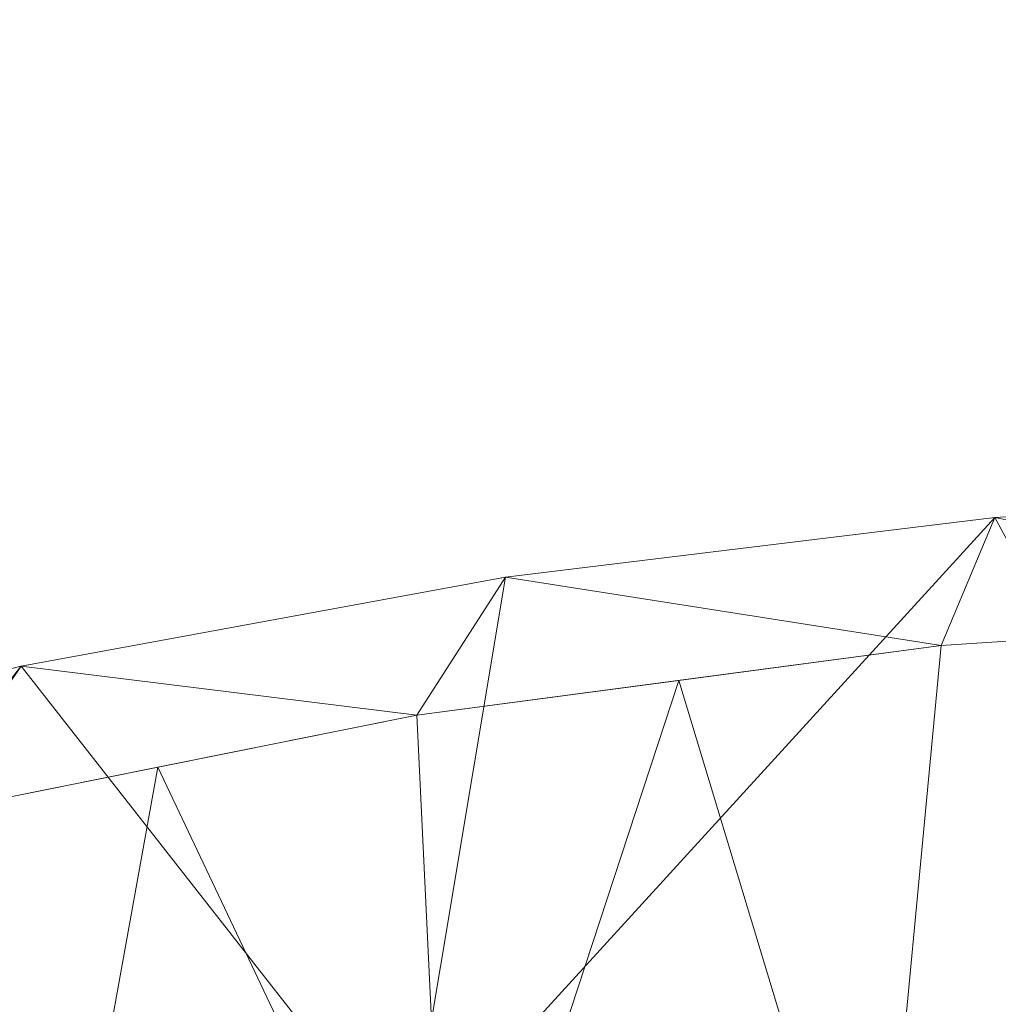
# Model space of a CAD drawing. Units: inches. Extents: x 0 to 204, y 0 to 264.
# Drawn here: x 91 to 94, y 166 to 169 of the extents above; entities that cross this region are included whole.
import ezdxf

# ---------------------------------------------------------------- set-up
doc = ezdxf.new("R2010")
doc.units = ezdxf.units.IN
doc.header["$MEASUREMENT"] = 0
doc.layers.get('0').update_dxf_attribs({"color": 10})

# ---------------------------------------------------------------- blocks, each defined once
blk = doc.blocks.new('672-3D')
at = {"lineweight": 18}
mesh = blk.add_polyface(dxfattribs=at)
corners = [(7.4995, 10.4284, 12.4968), (7.4995, 10.8434, 12.3722), (7.254, 10.9122, 12.3447), (7.0084, 10.981, 12.3174), (5.4819, 11.3591, 12.1677), (3.9323, 11.644, 12.0544), (2.366, 11.8346, 11.9785), (0.7898, 11.93, 11.9404), (-0.7899, 11.93, 11.9404), (-2.3661, 11.8346, 11.9785), (-3.9324, 11.644, 12.0544), (-5.482, 11.3591, 12.1677), (-7.0084, 10.981, 12.3174), (-7.254, 10.9122, 12.3447), (-7.4995, 10.8434, 12.3722), (-7.4995, 10.4284, 12.4968), (-5.8724, 10.8695, 12.323), (-4.2158, 11.2022, 12.1914), (-2.5381, 11.4249, 12.103), (-0.8475, 11.5366, 12.0587), (0.8473, 11.5366, 12.0587), (2.5379, 11.4249, 12.103), (4.2157, 11.2022, 12.1914), (5.8723, 10.8695, 12.323), (-6.6047, 10.671, 12.4012), (6.6047, 10.671, 12.4012), (-7.4995, 10.7155, 12.4106), (7.4995, 10.7155, 12.4106)]
mesh.append_faces([[corners[k] for k in face] for face in [(18, 10, 17), (20, 8, 19), (16, 13, 24), (12, 16, 11), (17, 11, 16), (13, 16, 12), (21, 6, 20), (8, 20, 7), (6, 21, 5), (14, 24, 13)]], dxfattribs={"vtx0": -1, "vtx1": -1})
mesh.append_faces([[corners[k] for k in face] for face in [(19, 8, 9), (24, 14, 26), (20, 6, 7), (5, 21, 22), (2, 23, 25)]], dxfattribs={"vtx0": -1, "vtx2": -1})
mesh.append_faces([[corners[k] for k in face] for face in [(10, 11, 17), (9, 10, 18), (18, 19, 9), (27, 1, 25), (4, 5, 22), (22, 23, 4), (3, 4, 23), (2, 3, 23), (1, 2, 25)]], dxfattribs={"vtx1": -1, "vtx2": -1})
mesh.append_faces([[corners[k] for k in face] for face in [(25, 0, 27), (26, 15, 24)]], dxfattribs={"vtx2": -1})
mesh = blk.add_polyface(dxfattribs=at)
corners = [(7.0084, 9.1491, 6.2132), (4.2436, 9.7789, 6.0242), (1.421, 10.096, 5.929), (-1.421, 10.096, 5.929), (-4.2436, 9.7789, 6.0242), (-7.0084, 9.1491, 6.2132), (-7.0084, 10.981, 12.3174), (-5.482, 11.3591, 12.1677), (-3.9324, 11.644, 12.0544), (-2.3661, 11.8346, 11.9785), (-0.7899, 11.93, 11.9404), (0.7898, 11.93, 11.9404), (2.366, 11.8346, 11.9785), (3.9323, 11.644, 12.0544), (5.4819, 11.3591, 12.1677), (7.0084, 10.981, 12.3174)]
mesh.append_faces([[corners[k] for k in face] for face in [(14, 1, 13), (8, 4, 7)]], dxfattribs={"vtx0": -1, "vtx1": -1})
mesh.append_faces([[corners[k] for k in face] for face in [(14, 0, 1), (11, 2, 3), (3, 10, 11), (9, 3, 4), (7, 4, 5)]], dxfattribs={"vtx0": -1, "vtx2": -1})
mesh.append_faces([[corners[k] for k in face] for face in [(6, 7, 5)]], dxfattribs={"vtx1": -1})
mesh.append_faces([[corners[k] for k in face] for face in [(1, 2, 12), (11, 12, 2), (12, 13, 1), (9, 10, 3), (8, 9, 4)]], dxfattribs={"vtx1": -1, "vtx2": -1})
mesh.append_faces([[corners[k] for k in face] for face in [(14, 15, 0)]], dxfattribs={"vtx2": -1})
mesh = blk.add_polyface(dxfattribs=at)
corners = [(-6.7943, 8.4609, 6.4197), (-4.1139, 9.0715, 6.2365), (-1.3776, 9.3789, 6.1442), (1.3776, 9.3789, 6.1442), (4.1139, 9.0715, 6.2365), (6.7943, 8.4609, 6.4197), (8.3164, 10.0056, 12.1819), (8.1548, 10.1251, 12.3325), (7.9575, 10.2396, 12.4375), (7.7353, 10.3426, 12.4931), (7.4995, 10.4284, 12.4968), (5.8723, 10.8695, 12.323), (4.2157, 11.2022, 12.1914), (2.5379, 11.4249, 12.103), (0.8473, 11.5366, 12.0587), (-0.8475, 11.5366, 12.0587), (-2.5381, 11.4249, 12.103), (-4.2158, 11.2022, 12.1914), (-5.8724, 10.8695, 12.323), (-7.4995, 10.4284, 12.4968), (-7.7353, 10.3426, 12.4931), (-7.9575, 10.2396, 12.4375), (-8.1548, 10.1251, 12.3325), (-8.3164, 10.0056, 12.1819), (7.7262, 9.4066, 9.9477), (-7.7262, 9.4066, 9.9477), (8.0213, 9.7061, 11.0648), (-8.0213, 9.7061, 11.0648), (8.1688, 9.8558, 11.6234), (-8.1688, 9.8558, 11.6234), (0, 9.3789, 6.1442), (-5.4541, 8.7662, 6.3281), (-2.7457, 9.2252, 6.1903), (-6.686, 10.6489, 12.4099), (-1.6928, 11.4808, 12.0808), (2.7457, 9.2252, 6.1903), (5.4541, 8.7662, 6.3281), (1.6926, 11.4808, 12.0808), (6.6859, 10.649, 12.4099), (-0.0001, 11.5366, 12.0587), (-5.0441, 11.0358, 12.2572), (-3.3769, 11.3136, 12.1472), (3.3768, 11.3136, 12.1472), (5.044, 11.0359, 12.2572)]
mesh.append_faces([[corners[k] for k in face] for face in [(7, 28, 6)]], dxfattribs={"vtx0": -1})
mesh.append_faces([[corners[k] for k in face] for face in [(22, 29, 21), (24, 38, 5), (5, 11, 36), (21, 27, 20), (19, 25, 33), (30, 15, 2), (1, 40, 31), (25, 20, 27), (10, 24, 9), (35, 37, 3), (4, 42, 35), (8, 28, 7), (37, 35, 13), (42, 4, 12), (40, 1, 17)]], dxfattribs={"vtx0": -1, "vtx1": -1})
mesh.append_faces([[corners[k] for k in face] for face in [(0, 18, 33), (32, 16, 41), (14, 30, 3), (2, 15, 34), (32, 34, 16), (33, 25, 0), (30, 39, 15), (36, 11, 43), (34, 32, 2), (9, 24, 26), (26, 8, 9), (30, 14, 39)]], dxfattribs={"vtx0": -1, "vtx2": -1})
mesh.append_faces([[corners[k] for k in face] for face in [(4, 36, 43), (41, 17, 1), (19, 20, 25), (29, 27, 21), (0, 31, 18), (37, 14, 3), (43, 12, 4), (42, 13, 35), (26, 28, 8), (38, 11, 5), (40, 18, 31), (1, 32, 41), (10, 38, 24)]], dxfattribs={"vtx1": -1, "vtx2": -1})
mesh.append_faces([[corners[k] for k in face] for face in [(22, 23, 29)]], dxfattribs={"vtx2": -1})

msp = doc.modelspace()

# ---------------------------------------------------------------- linework, layer by layer
at = {"lineweight": 18, "invisible_edges": 15}
for points in [[(94.28383, 168.87295, 33.13906), (94.86941, 168.91829, 33.10173), (94.49415, 168.89913, 33.04109)], [(94.86941, 168.91829, 33.10173), (94.28383, 168.87295, 33.13906), (94.51062, 168.79973, 33.18754)], [(94.49415, 168.89913, 33.04109), (94.43716, 168.85403, 32.99655), (93.99212, 168.82905, 33.03381)], [(94.49415, 168.89913, 33.04109), (93.99212, 168.82905, 33.03381), (94.13136, 168.87556, 33.08909)], [(94.13136, 168.87556, 33.08909), (94.28383, 168.87295, 33.13906), (94.49415, 168.89913, 33.04109)], [(93.78188, 168.8359, 33.08483), (93.76186, 168.83998, 33.1393), (94.13136, 168.87556, 33.08909)], [(93.76186, 168.83998, 33.1393), (93.92527, 168.83701, 33.16926), (94.13136, 168.87556, 33.08909)], [(93.99212, 168.82905, 33.03381), (93.78188, 168.8359, 33.08483), (94.13136, 168.87556, 33.08909)], [(94.28383, 168.87295, 33.13906), (94.13136, 168.87556, 33.08909), (93.92527, 168.83701, 33.16926)], [(94.28383, 168.87295, 33.13906), (93.92527, 168.83701, 33.16926), (94.14337, 168.7631, 33.21558)], [(94.13373, 168.7325, 33.03092), (93.99212, 168.82905, 33.03381), (94.43716, 168.85403, 32.99655)], [(93.76186, 168.83998, 33.1393), (93.13502, 168.75459, 33.23082), (93.5738, 168.79398, 33.20498)], [(93.76186, 168.83998, 33.1393), (93.41467, 168.80188, 33.12783), (93.13502, 168.75459, 33.23082)], [(93.99212, 168.82905, 33.03381), (93.38449, 168.76434, 33.07912), (93.78188, 168.8359, 33.08483)], [(93.41467, 168.80188, 33.12783), (93.78188, 168.8359, 33.08483), (93.38449, 168.76434, 33.07912)], [(93.38449, 168.76434, 33.07912), (93.99212, 168.82905, 33.03381), (93.76512, 168.69573, 33.05905)], [(93.78188, 168.8359, 33.08483), (93.41467, 168.80188, 33.12783), (93.76186, 168.83998, 33.1393)], [(93.76186, 168.83998, 33.1393), (93.5738, 168.79398, 33.20498), (93.92527, 168.83701, 33.16926)], [(93.92527, 168.83701, 33.16926), (93.5738, 168.79398, 33.20498), (93.77613, 168.72646, 33.24361)], [(92.97656, 168.75156, 33.17618), (93.41467, 168.80188, 33.12783), (93.38449, 168.76434, 33.07912)], [(92.97656, 168.75156, 33.17618), (93.13502, 168.75459, 33.23082), (93.41467, 168.80188, 33.12783)], [(93.40888, 168.68983, 33.27164), (93.5738, 168.79398, 33.20498), (93.13502, 168.75459, 33.23082)], [(93.38449, 168.76434, 33.07912), (93.03032, 168.7042, 33.10054), (92.97656, 168.75156, 33.17618)], [(93.38449, 168.76434, 33.07912), (93.39651, 168.65896, 33.08719), (93.03032, 168.7042, 33.10054)], [(94.14337, 168.7631, 33.21558), (94.01331, 168.71186, 33.17862), (94.45465, 168.7614, 33.15862)], [(94.51103, 168.72482, 33.10801), (94.45465, 168.7614, 33.15862), (94.01331, 168.71186, 33.17862)], [(94.2844, 168.71646, 33.03563), (94.50235, 168.76927, 33.00278), (94.87509, 168.75586, 33.00826)], [(92.35477, 168.66631, 33.2414), (92.97656, 168.75156, 33.17618), (92.66419, 168.67123, 33.14552)], [(92.35477, 168.66631, 33.2414), (92.60399, 168.68328, 33.2866), (92.97656, 168.75156, 33.17618)], [(93.13502, 168.75459, 33.23082), (92.97656, 168.75156, 33.17618), (92.60399, 168.68328, 33.2866)], [(93.13502, 168.75459, 33.23082), (92.60399, 168.68328, 33.2866), (93.04164, 168.6532, 33.29968)], [(93.03032, 168.7042, 33.10054), (92.66419, 168.67123, 33.14552), (92.97656, 168.75156, 33.17618)], [(94.13373, 168.7325, 33.03092), (94.2844, 168.71646, 33.03563), (93.59782, 168.66254, 33.07185)], [(94.2844, 168.71646, 33.03563), (94.87509, 168.75586, 33.00826), (94.51103, 168.72482, 33.10801)], [(93.03032, 168.7042, 33.10054), (92.65929, 168.58542, 33.14347), (92.66419, 168.67123, 33.14552)], [(93.4098, 168.65326, 33.22803), (94.01331, 168.71186, 33.17862), (93.77613, 168.72646, 33.24361)], [(93.4098, 168.65326, 33.22803), (93.443, 168.62276, 33.17558), (94.01331, 168.71186, 33.17862)], [(94.10085, 168.6886, 33.12565), (94.01331, 168.71186, 33.17862), (93.443, 168.62276, 33.17558)], [(93.7839, 168.65595, 33.11072), (93.59782, 168.66254, 33.07185), (94.2844, 168.71646, 33.03563)], [(94.10085, 168.6886, 33.12565), (93.7839, 168.65595, 33.11072), (94.2844, 168.71646, 33.03563)], [(93.84651, 168.40651, 28.58348), (94.98582, 168.70253, 30.09895), (95.22457, 168.44272, 27.91947)], [(94.51103, 168.72482, 33.10801), (94.01331, 168.71186, 33.17862), (94.10085, 168.6886, 33.12565)], [(94.51103, 168.72482, 33.10801), (94.10085, 168.6886, 33.12565), (94.2844, 168.71646, 33.03563)], [(95.24639, 168.43002, 28.49623), (94.36241, 168.46467, 29.18723), (95.30974, 168.70761, 30.11626)], [(91.73604, 168.56819, 33.31639), (92.02042, 168.59758, 33.35118), (92.35477, 168.66631, 33.2414)], [(91.73604, 168.56819, 33.31639), (92.35477, 168.66631, 33.2414), (92.04345, 168.58317, 33.21837)], [(92.35477, 168.66631, 33.2414), (92.02042, 168.59758, 33.35118), (92.60399, 168.68328, 33.2866)], [(92.30715, 168.57994, 33.35575), (92.60399, 168.68328, 33.2866), (92.02042, 168.59758, 33.35118)], [(92.35477, 168.66631, 33.2414), (92.66419, 168.67123, 33.14552), (92.04345, 168.58317, 33.21837)], [(92.29068, 168.54865, 33.17161), (92.04345, 168.58317, 33.21837), (92.66419, 168.67123, 33.14552)], [(93.4098, 168.65326, 33.22803), (93.40888, 168.68983, 33.27164), (93.05929, 168.63007, 33.27034)], [(93.7839, 168.65595, 33.11072), (94.10085, 168.6886, 33.12565), (93.443, 168.62276, 33.17558)], [(93.01609, 168.56982, 33.20368), (93.443, 168.62276, 33.17558), (93.4098, 168.65326, 33.22803)], [(93.4098, 168.65326, 33.22803), (93.05929, 168.63007, 33.27034), (93.01609, 168.56982, 33.20368)], [(93.39651, 168.65896, 33.08719), (93.59782, 168.66254, 33.07185), (93.15002, 168.60308, 33.12117)], [(93.7839, 168.65595, 33.11072), (93.15002, 168.60308, 33.12117), (93.59782, 168.66254, 33.07185)], [(93.7839, 168.65595, 33.11072), (93.443, 168.62276, 33.17558), (93.15002, 168.60308, 33.12117)], [(93.15002, 168.60308, 33.12117), (92.61581, 168.53558, 33.17164), (93.0279, 168.62219, 33.11533)], [(93.15002, 168.60308, 33.12117), (93.01609, 168.56982, 33.20368), (92.61581, 168.53558, 33.17164)], [(93.05929, 168.63007, 33.27034), (92.67439, 168.61657, 33.32771), (92.70472, 168.56757, 33.29676)], [(93.01609, 168.56982, 33.20368), (93.05929, 168.63007, 33.27034), (92.70472, 168.56757, 33.29676)], [(93.01609, 168.56982, 33.20368), (93.15002, 168.60308, 33.12117), (93.443, 168.62276, 33.17558)], [(91.46251, 168.47424, 33.28613), (92.04345, 168.58317, 33.21837), (91.75045, 168.43987, 33.25435)], [(92.04345, 168.58317, 33.21837), (91.46251, 168.47424, 33.28613), (91.73604, 168.56819, 33.31639)], [(92.02042, 168.59758, 33.35118), (91.73604, 168.56819, 33.31639), (91.62478, 168.52042, 33.41437)], [(91.76881, 168.47154, 33.4382), (92.02042, 168.59758, 33.35118), (91.62478, 168.52042, 33.41437)], [(92.30715, 168.57994, 33.35575), (92.08224, 168.47234, 33.36458), (92.70472, 168.56757, 33.29676)], [(93.84651, 168.40651, 28.58348), (92.08573, 168.03453, 27.97603), (93.24658, 168.5807, 30.12513)], [(91.73604, 168.56819, 33.31639), (91.11027, 168.44648, 33.37466), (91.26938, 168.47602, 33.43674)], [(91.46251, 168.47424, 33.28613), (91.11027, 168.44648, 33.37466), (91.73604, 168.56819, 33.31639)], [(91.26938, 168.47602, 33.43674), (91.62478, 168.52042, 33.41437), (91.73604, 168.56819, 33.31639)], [(92.29068, 168.54865, 33.17161), (92.61581, 168.53558, 33.17164), (92.0311, 168.4463, 33.24092)], [(92.39174, 168.48444, 33.269), (92.70472, 168.56757, 33.29676), (92.08224, 168.47234, 33.36458)], [(92.39174, 168.48444, 33.269), (93.01609, 168.56982, 33.20368), (92.70472, 168.56757, 33.29676)], [(92.39174, 168.48444, 33.269), (92.61581, 168.53558, 33.17164), (93.01609, 168.56982, 33.20368)], [(94.36241, 168.46467, 29.18723), (93.1987, 168.30456, 29.14144), (93.90444, 168.54335, 30.15168)], [(91.62478, 168.52042, 33.41437), (91.26938, 168.47602, 33.43674), (91.23048, 168.36313, 33.52065)], [(92.39174, 168.48444, 33.269), (92.0311, 168.4463, 33.24092), (92.61581, 168.53558, 33.17164)], [(91.11027, 168.44648, 33.37466), (90.89662, 168.41206, 33.47015), (91.26938, 168.47602, 33.43674)], [(91.26938, 168.47602, 33.43674), (90.89662, 168.41206, 33.47015), (90.94154, 168.39114, 33.51336)], [(91.26938, 168.47602, 33.43674), (90.94154, 168.39114, 33.51336), (91.23048, 168.36313, 33.52065)], [(91.77047, 168.38599, 33.34424), (92.0311, 168.4463, 33.24092), (92.39174, 168.48444, 33.269)], [(91.77047, 168.38599, 33.34424), (92.39174, 168.48444, 33.269), (92.08224, 168.47234, 33.36458)], [(91.03918, 168.39006, 33.3436), (91.11027, 168.44648, 33.37466), (91.46251, 168.47424, 33.28613)], [(91.21022, 168.33109, 33.3371), (91.03918, 168.39006, 33.3436), (91.46251, 168.47424, 33.28613)], [(91.50036, 168.38526, 33.44676), (92.08224, 168.47234, 33.36458), (91.76881, 168.47154, 33.4382)], [(92.08224, 168.47234, 33.36458), (91.50036, 168.38526, 33.44676), (91.77047, 168.38599, 33.34424)], [(92.0311, 168.4463, 33.24092), (91.77047, 168.38599, 33.34424), (91.6293, 168.39065, 33.27914)], [(91.75045, 168.43987, 33.25435), (92.0311, 168.4463, 33.24092), (91.6293, 168.39065, 33.27914)], [(94.05075, 168.17944, 27.53411), (93.1987, 168.30456, 29.14144), (94.36241, 168.46467, 29.18723)], [(94.05075, 168.17944, 27.53411), (94.36241, 168.46467, 29.18723), (95.24639, 168.43002, 28.49623)], [(93.65135, 168.16641, 26.92837), (93.84651, 168.40651, 28.58348), (95.22457, 168.44272, 27.91947)], [(93.65135, 168.16641, 26.92837), (95.22457, 168.44272, 27.91947), (95.1284, 168.27666, 26.55185)], [(95.335, 168.24153, 27.05735), (94.05075, 168.17944, 27.53411), (95.24639, 168.43002, 28.49623)], [(91.07303, 168.31073, 33.51018), (91.15497, 168.28375, 33.45638), (91.50036, 168.38526, 33.44676)], [(91.23048, 168.36313, 33.52065), (91.07303, 168.31073, 33.51018), (91.50036, 168.38526, 33.44676)], [(91.77047, 168.38599, 33.34424), (91.15497, 168.28375, 33.45638), (91.28851, 168.3097, 33.35233)], [(91.50036, 168.38526, 33.44676), (91.15497, 168.28375, 33.45638), (91.77047, 168.38599, 33.34424)], [(91.6293, 168.39065, 33.27914), (91.28851, 168.3097, 33.35233), (91.21022, 168.33109, 33.3371)], [(91.28851, 168.3097, 33.35233), (91.6293, 168.39065, 33.27914), (91.77047, 168.38599, 33.34424)], [(92.08573, 168.03453, 27.97603), (93.84651, 168.40651, 28.58348), (93.65135, 168.16641, 26.92837)], [(91.33294, 167.93488, 29.17396), (92.49915, 168.37908, 30.1871), (93.1987, 168.30456, 29.14144)], [(91.28851, 168.3097, 33.35233), (90.9458, 168.26592, 33.37388), (91.21022, 168.33109, 33.3371)], [(91.15497, 168.28375, 33.45638), (90.92558, 168.23205, 33.42638), (91.28851, 168.3097, 33.35233)], [(91.28851, 168.3097, 33.35233), (90.92558, 168.23205, 33.42638), (90.9458, 168.26592, 33.37388)], [(93.1987, 168.30456, 29.14144), (92.19212, 167.99338, 28.38202), (91.33294, 167.93488, 29.17396)], [(93.1987, 168.30456, 29.14144), (92.9051, 168.00874, 27.56147), (92.19212, 167.99338, 28.38202)], [(92.9051, 168.00874, 27.56147), (93.1987, 168.30456, 29.14144), (94.05075, 168.17944, 27.53411)], [(93.77138, 167.99368, 24.81056), (93.65135, 168.16641, 26.92837), (95.1284, 168.27666, 26.55185)], [(93.77138, 167.99368, 24.81056), (95.1284, 168.27666, 26.55185), (95.16524, 168.15968, 25.17657)], [(94.37742, 168.05001, 26.09709), (94.05075, 168.17944, 27.53411), (95.335, 168.24153, 27.05735)], [(89.9612, 167.62764, 28.61344), (91.54265, 168.2185, 30.20297), (92.08573, 168.03453, 27.97603)], [(92.08573, 168.03453, 27.97603), (93.65135, 168.16641, 26.92837), (92.26719, 167.91256, 26.704)], [(93.65135, 168.16641, 26.92837), (92.44871, 167.82498, 25.43107), (92.26719, 167.91256, 26.704)], [(93.65135, 168.16641, 26.92837), (93.77138, 167.99368, 24.81056), (92.44871, 167.82498, 25.43107)], [(94.37742, 168.05001, 26.09709), (92.65928, 167.83335, 26.56823), (94.05075, 168.17944, 27.53411)], [(94.05075, 168.17944, 27.53411), (92.65928, 167.83335, 26.56823), (92.9051, 168.00874, 27.56147)], [(93.77138, 167.99368, 24.81056), (95.16524, 168.15968, 25.17657), (94.80156, 168.01858, 22.72488)], [(91.33294, 167.93488, 29.17396), (89.84825, 167.50143, 29.00965), (91.12374, 168.05286, 30.25744)], [(93.96355, 168.05858, 30.2562), (92.55735, 167.69358, 29.23526), (93.66736, 167.82473, 28.92264)], [(92.65928, 167.83335, 26.56823), (94.37742, 168.05001, 26.09709), (92.73065, 167.6829, 24.96504)], [(93.96355, 168.05858, 30.2562), (93.66736, 167.82473, 28.92264), (95.36593, 167.95611, 28.66219)], [(94.17403, 167.94362, 21.61691), (94.80156, 168.01858, 22.72488), (95.38879, 168.0553, 21.5604)], [(94.17403, 167.94362, 21.61691), (95.38879, 168.0553, 21.5604), (95.16981, 168.00777, 20.25)], [(90.08368, 167.399, 26.94607), (92.08573, 168.03453, 27.97603), (91.2593, 167.63384, 26.18108)], [(92.19212, 167.99338, 28.38202), (92.9051, 168.00874, 27.56147), (91.25805, 167.56873, 27.04164)], [(91.25805, 167.56873, 27.04164), (92.9051, 168.00874, 27.56147), (92.65928, 167.83335, 26.56823)], [(92.26719, 167.91256, 26.704), (91.2593, 167.63384, 26.18108), (92.08573, 168.03453, 27.97603)], [(93.66, 167.8937, 23.01228), (94.80156, 168.01858, 22.72488), (94.17403, 167.94362, 21.61691)], [(94.80156, 168.01858, 22.72488), (93.66, 167.8937, 23.01228), (93.77138, 167.99368, 24.81056)], [(91.01668, 167.6724, 28.14187), (91.33294, 167.93488, 29.17396), (92.19212, 167.99338, 28.38202)], [(92.19212, 167.99338, 28.38202), (91.25805, 167.56873, 27.04164), (91.01668, 167.6724, 28.14187)], [(93.77138, 167.99368, 24.81056), (92.54332, 167.74733, 24.01061), (92.44871, 167.82498, 25.43107)], [(93.77138, 167.99368, 24.81056), (93.66, 167.8937, 23.01228), (92.54332, 167.74733, 24.01061)], [(92.84409, 167.74073, 21.58375), (94.17403, 167.94362, 21.61691), (93.61456, 167.89079, 20.25)], [(94.17403, 167.94362, 21.61691), (92.84409, 167.74073, 21.58375), (93.66, 167.8937, 23.01228)], [(93.66736, 167.82473, 28.92264), (94.1118, 167.68856, 27.61087), (95.36593, 167.95611, 28.66219)], [(95.36593, 167.95611, 28.66219), (94.1118, 167.68856, 27.61087), (95.41596, 167.77713, 27.34695)], [(94.19554, 167.65943, 28.84852), (95.41149, 167.79678, 29.03581), (95.04104, 167.96166, 30.25816)], [(89.84825, 167.50143, 29.00965), (91.33294, 167.93488, 29.17396), (91.01668, 167.6724, 28.14187)], [(92.26719, 167.91256, 26.704), (92.44871, 167.82498, 25.43107), (91.2593, 167.63384, 26.18108)], [(91.91962, 167.56769, 22.7891), (93.66, 167.8937, 23.01228), (92.84409, 167.74073, 21.58375)], [(93.66, 167.8937, 23.01228), (91.91962, 167.56769, 22.7891), (92.54332, 167.74733, 24.01061)], [(91.67168, 167.54692, 26.03136), (91.25805, 167.56873, 27.04164), (92.65928, 167.83335, 26.56823)], [(91.2593, 167.63384, 26.18108), (92.44871, 167.82498, 25.43107), (91.38126, 167.52293, 24.51685)], [(91.38126, 167.52293, 24.51685), (92.44871, 167.82498, 25.43107), (92.54332, 167.74733, 24.01061)], [(92.73065, 167.6829, 24.96504), (91.67168, 167.54692, 26.03136), (92.65928, 167.83335, 26.56823)], [(93.27812, 167.28693, 26.09086), (91.87777, 167.22956, 26.80015), (93.24703, 167.83877, 28.01182)], [(92.99107, 167.53392, 27.72612), (93.66736, 167.82473, 28.92264), (92.55735, 167.69358, 29.23526)], [(93.35683, 167.84559, 30.28311), (92.74413, 167.30589, 28.04789), (94.19554, 167.65943, 28.84852)], [(94.1118, 167.68856, 27.61087), (93.66736, 167.82473, 28.92264), (92.99107, 167.53392, 27.72612)], [(93.27812, 167.28693, 26.09086), (93.24703, 167.83877, 28.01182), (94.5911, 167.49466, 26.27505)], [(93.45686, 167.30123, 26.27658), (93.34436, 167.79152, 28.20364), (94.71104, 167.48463, 26.41592)], [(95.41149, 167.79678, 29.03581), (94.19554, 167.65943, 28.84852), (95.26207, 167.55884, 27.73747)], [(94.76321, 167.60521, 26.29367), (95.41596, 167.77713, 27.34695), (94.1118, 167.68856, 27.61087)], [(91.38126, 167.52293, 24.51685), (92.54332, 167.74733, 24.01061), (91.91962, 167.56769, 22.7891)], [(91.705, 167.49741, 21.49582), (92.84409, 167.74073, 21.58375), (92.09407, 167.54333, 20.25)], [(91.91962, 167.56769, 22.7891), (92.84409, 167.74073, 21.58375), (91.705, 167.49741, 21.49582)], [(92.55735, 167.69358, 29.23526), (91.241, 167.57839, 30.35975), (91.50244, 167.40007, 28.87803)], [(92.99107, 167.53392, 27.72612), (92.55735, 167.69358, 29.23526), (91.50244, 167.40007, 28.87803)], [(94.1118, 167.68856, 27.61087), (92.99107, 167.53392, 27.72612), (93.28517, 167.45395, 26.71684)], [(94.76321, 167.60521, 26.29367), (94.1118, 167.68856, 27.61087), (93.28517, 167.45395, 26.71684)], [(91.25805, 167.56873, 27.04164), (89.94816, 167.27622, 27.69153), (91.01668, 167.6724, 28.14187)], [(92.74413, 167.30589, 28.04789), (94.11557, 167.36499, 27.16571), (94.19554, 167.65943, 28.84852)], [(94.11557, 167.36499, 27.16571), (95.26207, 167.55884, 27.73747), (94.19554, 167.65943, 28.84852)], [(91.2593, 167.63384, 26.18108), (91.38126, 167.52293, 24.51685), (90.20615, 167.28897, 25.27147)], [(93.45686, 167.30123, 26.27658), (92.09204, 167.23109, 26.97377), (92.51646, 167.61848, 28.25545)], [(94.76321, 167.60521, 26.29367), (93.28517, 167.45395, 26.71684), (94.11898, 167.36821, 24.99676)], [(91.241, 167.57839, 30.35975), (89.99535, 167.03179, 29.09726), (91.50244, 167.40007, 28.87803)], [(91.25805, 167.56873, 27.04164), (91.67168, 167.54692, 26.03136), (90.04943, 167.12318, 26.34594)], [(91.38126, 167.52293, 24.51685), (91.91962, 167.56769, 22.7891), (90.32863, 167.17893, 23.59687)], [(90.46547, 167.1884, 21.72713), (91.91962, 167.56769, 22.7891), (91.705, 167.49741, 21.49582)], [(91.40199, 167.04447, 28.1562), (92.74413, 167.30589, 28.04789), (92.14212, 167.59163, 30.33769)], [(92.90924, 166.91966, 26.17727), (94.43014, 167.19408, 26.50118), (93.67323, 167.57673, 28.26796)], [(91.50244, 167.40007, 28.87803), (92.08137, 167.26884, 27.15462), (92.99107, 167.53392, 27.72612)], [(92.99107, 167.53392, 27.72612), (92.08137, 167.26884, 27.15462), (93.28517, 167.45395, 26.71684)], [(94.11557, 167.36499, 27.16571), (95.15423, 167.25785, 25.63), (95.26207, 167.55884, 27.73747)], [(91.87777, 167.22956, 26.80015), (91.065, 166.86863, 26.17002), (91.5436, 167.48256, 28.11849)], [(94.5911, 167.49466, 26.27505), (94.14546, 167.0275, 24.60423), (93.27812, 167.28693, 26.09086)], [(94.71104, 167.48463, 26.41592), (94.25109, 167.06268, 24.74459), (93.45686, 167.30123, 26.27658)], [(94.5911, 167.49466, 26.27505), (95.39709, 167.2016, 24.89619), (94.14546, 167.0275, 24.60423)], [(94.71104, 167.48463, 26.41592), (95.4626, 167.21793, 24.99097), (94.25109, 167.06268, 24.74459)], [(92.09204, 167.23109, 26.97377), (91.05781, 167.00282, 27.0326), (91.68856, 167.44544, 28.30727)], [(92.08137, 167.26884, 27.15462), (92.26039, 167.17107, 26.03055), (93.28517, 167.45395, 26.71684)], [(93.28517, 167.45395, 26.71684), (92.26039, 167.17107, 26.03055), (92.82185, 167.19296, 25.01442)], [(92.15249, 167.40572, 28.31917), (91.02448, 166.46302, 25.83502), (92.90924, 166.91966, 26.17727)], [(91.50244, 167.40007, 28.87803), (90.09637, 166.8044, 27.76594), (91.08731, 167.06086, 27.47112)], [(91.09837, 167.37341, 30.38458), (90.17992, 166.89839, 28.95024), (91.40199, 167.04447, 28.1562)], [(92.08137, 167.26884, 27.15462), (91.50244, 167.40007, 28.87803), (91.08731, 167.06086, 27.47112)], [(94.11557, 167.36499, 27.16571), (92.74413, 167.30589, 28.04789), (93.4138, 167.08149, 25.79093)], [(95.15423, 167.25785, 25.63), (94.11557, 167.36499, 27.16571), (93.4138, 167.08149, 25.79093)], [(91.40199, 167.04447, 28.1562), (91.82656, 166.83456, 26.21112), (92.74413, 167.30589, 28.04789)], [(91.82656, 166.83456, 26.21112), (93.4138, 167.08149, 25.79093), (92.74413, 167.30589, 28.04789)], [(93.27812, 167.28693, 26.09086), (92.01609, 166.8893, 25.41829), (91.87777, 167.22956, 26.80015)], [(92.01609, 166.8893, 25.41829), (93.27812, 167.28693, 26.09086), (93.21891, 166.9358, 24.73047)], [(92.09204, 167.23109, 26.97377), (93.45686, 167.30123, 26.27658), (92.18148, 166.89591, 25.52124)], [(92.18148, 166.89591, 25.52124), (93.45686, 167.30123, 26.27658), (93.34076, 166.96761, 24.87873)], [(94.14546, 167.0275, 24.60423), (93.21891, 166.9358, 24.73047), (93.27812, 167.28693, 26.09086)], [(94.25109, 167.06268, 24.74459), (93.34076, 166.96761, 24.87873), (93.45686, 167.30123, 26.27658)], [(91.26753, 166.9747, 26.49603), (92.08137, 167.26884, 27.15462), (91.08731, 167.06086, 27.47112)], [(91.26753, 166.9747, 26.49603), (92.26039, 167.17107, 26.03055), (92.08137, 167.26884, 27.15462)], [(94.22033, 167.02235, 24.19327), (95.15423, 167.25785, 25.63), (93.4138, 167.08149, 25.79093)], [(95.03827, 167.26623, 28.18327), (94.21225, 166.84725, 26.90335), (95.08986, 166.57153, 25.64825)], [(95.54739, 167.08883, 23.57447), (95.15423, 167.25785, 25.63), (94.22033, 167.02235, 24.19327)], [(91.16214, 166.63096, 25.41237), (91.05781, 167.00282, 27.0326), (92.09204, 167.23109, 26.97377)], [(91.87777, 167.22956, 26.80015), (92.01609, 166.8893, 25.41829), (91.065, 166.86863, 26.17002)], [(91.16214, 166.63096, 25.41237), (92.09204, 167.23109, 26.97377), (92.18148, 166.89591, 25.52124)], [(94.25109, 167.06268, 24.74459), (95.4626, 167.21793, 24.99097), (94.53977, 166.74624, 22.87145)], [(93.66867, 166.51342, 24.0237), (94.43014, 167.19408, 26.50118), (92.90924, 166.91966, 26.17727)], [(93.66867, 166.51342, 24.0237), (95.17135, 166.79945, 24.67794), (94.43014, 167.19408, 26.50118)], [(94.14546, 167.0275, 24.60423), (95.39709, 167.2016, 24.89619), (94.42678, 166.66256, 22.75013)], [(92.26039, 167.17107, 26.03055), (91.26753, 166.9747, 26.49603), (91.71943, 166.89004, 25.04496)], [(94.21225, 166.84725, 26.90335), (93.3515, 167.15005, 28.21806), (93.06337, 166.56287, 26.49532)], [(91.26753, 166.9747, 26.49603), (91.08731, 167.06086, 27.47112), (90.19546, 166.6549, 26.45076)], [(91.82656, 166.83456, 26.21112), (92.99643, 166.86127, 24.40793), (93.4138, 167.08149, 25.79093)], [(92.99643, 166.86127, 24.40793), (94.22033, 167.02235, 24.19327), (93.4138, 167.08149, 25.79093)], [(93.34076, 166.96761, 24.87873), (94.25109, 167.06268, 24.74459), (93.38356, 166.69657, 23.45702)], [(93.38356, 166.69657, 23.45702), (94.25109, 167.06268, 24.74459), (94.53977, 166.74624, 22.87145)], [(94.59116, 167.04597, 17.94688), (94.40785, 167.05801, 17.90915), (93.99164, 167.00631, 17.93325)], [(94.10105, 167.03581, 17.86113), (93.99164, 167.00631, 17.93325), (94.40785, 167.05801, 17.90915)], [(94.50567, 167.04167, 17.80625), (94.10105, 167.03581, 17.86113), (94.51923, 167.07058, 17.85252)], [(94.10105, 167.03581, 17.86113), (94.40785, 167.05801, 17.90915), (94.51923, 167.07058, 17.85252)], [(95.54739, 167.08883, 23.57447), (94.22033, 167.02235, 24.19327), (94.46692, 166.91461, 22.12086)], [(91.82656, 166.83456, 26.21112), (91.40199, 167.04447, 28.1562), (90.33951, 166.57131, 27.06365)], [(93.21891, 166.9358, 24.73047), (94.14546, 167.0275, 24.60423), (93.23548, 166.63483, 23.35496)], [(93.23548, 166.63483, 23.35496), (94.14546, 167.0275, 24.60423), (94.42678, 166.66256, 22.75013)], [(94.10105, 167.03581, 17.86113), (93.59556, 166.95978, 17.81278), (93.52131, 166.97311, 17.89617)], [(94.10105, 167.03581, 17.86113), (93.52131, 166.97311, 17.89617), (93.99164, 167.00631, 17.93325)], [(94.10105, 167.03581, 17.86113), (94.14323, 166.99531, 17.79521), (93.59556, 166.95978, 17.81278)], [(93.99164, 167.00631, 17.93325), (94.13062, 166.9423, 17.96816), (94.59116, 167.04597, 17.94688)], [(94.14323, 166.99531, 17.79521), (94.10105, 167.03581, 17.86113), (94.50567, 167.04167, 17.80625)], [(94.50567, 167.04167, 17.80625), (94.50339, 166.93344, 17.78288), (94.14323, 166.99531, 17.79521)], [(93.3047, 166.73488, 21.72576), (94.22033, 167.02235, 24.19327), (92.59747, 166.67133, 23.00777)], [(94.22033, 167.02235, 24.19327), (92.99643, 166.86127, 24.40793), (92.59747, 166.67133, 23.00777)], [(94.22033, 167.02235, 24.19327), (93.3047, 166.73488, 21.72576), (94.46692, 166.91461, 22.12086)], [(93.52131, 166.97311, 17.89617), (93.57039, 166.9491, 17.9459), (93.99164, 167.00631, 17.93325)], [(93.76017, 166.92252, 17.96815), (93.99164, 167.00631, 17.93325), (93.57039, 166.9491, 17.9459)], [(93.59556, 166.95978, 17.81278), (94.14323, 166.99531, 17.79521), (93.76326, 166.89392, 17.78287)], [(92.17134, 166.49833, 23.61136), (92.18148, 166.89591, 25.52124), (93.34076, 166.96761, 24.87873)], [(92.17134, 166.49833, 23.61136), (93.34076, 166.96761, 24.87873), (93.38356, 166.69657, 23.45702)], [(93.01379, 166.90604, 17.8442), (92.92873, 166.88648, 17.92356), (93.52131, 166.97311, 17.89617)], [(93.57039, 166.9491, 17.9459), (93.52131, 166.97311, 17.89617), (92.92873, 166.88648, 17.92356)], [(93.01379, 166.90604, 17.8442), (93.52131, 166.97311, 17.89617), (93.59556, 166.95978, 17.81278)], [(91.94245, 166.43159, 23.48993), (92.01609, 166.8893, 25.41829), (93.21891, 166.9358, 24.73047)], [(91.94245, 166.43159, 23.48993), (93.21891, 166.9358, 24.73047), (93.23548, 166.63483, 23.35496)], [(93.02797, 166.80288, 17.96829), (93.57039, 166.9491, 17.9459), (92.92873, 166.88648, 17.92356)], [(93.59556, 166.95978, 17.81278), (93.39757, 166.83416, 17.78294), (92.96068, 166.85814, 17.79504)], [(92.96068, 166.85814, 17.79504), (93.01379, 166.90604, 17.8442), (93.59556, 166.95978, 17.81278)], [(94.13062, 166.9423, 17.96816), (94.0048, 166.87369, 17.94802), (94.44445, 166.92626, 17.95666)], [(94.50339, 166.93344, 17.78288), (94.87551, 166.92426, 17.82861), (94.29003, 166.88216, 17.823)], [(91.02448, 166.46302, 25.83502), (92.27039, 166.40501, 24.51211), (92.90924, 166.91966, 26.17727)], [(92.90924, 166.91966, 26.17727), (92.27039, 166.40501, 24.51211), (93.66867, 166.51342, 24.0237)], [(92.51381, 166.80563, 17.80417), (92.43562, 166.82663, 17.8808), (93.01379, 166.90604, 17.8442)], [(92.43562, 166.82663, 17.8808), (92.92873, 166.88648, 17.92356), (93.01379, 166.90604, 17.8442)], [(93.01379, 166.90604, 17.8442), (92.96068, 166.85814, 17.79504), (92.51381, 166.80563, 17.80417)], [(93.78435, 166.7787, 20.25), (94.46692, 166.91461, 22.12086), (93.3047, 166.73488, 21.72576)], [(93.40031, 166.80895, 17.94967), (94.0048, 166.87369, 17.94802), (93.76017, 166.92252, 17.96815)], [(94.13332, 166.91368, 17.78288), (94.29003, 166.88216, 17.823), (93.63276, 166.82833, 17.80823)], [(94.50718, 166.89078, 17.90926), (94.44445, 166.92626, 17.95666), (94.0048, 166.87369, 17.94802)], [(94.29003, 166.88216, 17.823), (94.87551, 166.92426, 17.82861), (94.50718, 166.89078, 17.90926)], [(91.065, 166.86863, 26.17002), (92.01609, 166.8893, 25.41829), (91.11108, 166.48104, 24.57277)], [(91.94245, 166.43159, 23.48993), (91.11108, 166.48104, 24.57277), (92.01609, 166.8893, 25.41829)], [(92.18148, 166.89591, 25.52124), (91.2977, 166.31233, 23.72903), (91.16214, 166.63096, 25.41237)], [(91.2977, 166.31233, 23.72903), (92.18148, 166.89591, 25.52124), (92.17134, 166.49833, 23.61136)], [(92.48449, 166.80774, 17.94079), (92.92873, 166.88648, 17.92356), (92.43562, 166.82663, 17.8808)], [(92.48449, 166.80774, 17.94079), (92.66187, 166.74306, 17.96837), (92.92873, 166.88648, 17.92356)], [(94.0048, 166.87369, 17.94802), (93.40031, 166.80895, 17.94967), (93.80031, 166.82537, 17.91146)], [(93.77189, 166.81675, 17.85822), (93.63276, 166.82833, 17.80823), (94.29003, 166.88216, 17.823)], [(94.14911, 166.85333, 17.8814), (93.77189, 166.81675, 17.85822), (94.29003, 166.88216, 17.823)], [(94.0048, 166.87369, 17.94802), (93.80031, 166.82537, 17.91146), (94.14911, 166.85333, 17.8814)], [(94.50718, 166.89078, 17.90926), (94.0048, 166.87369, 17.94802), (94.14911, 166.85333, 17.8814)], [(94.14911, 166.85333, 17.8814), (94.29003, 166.88216, 17.823), (94.50718, 166.89078, 17.90926)], [(92.99643, 166.86127, 24.40793), (91.82656, 166.83456, 26.21112), (91.93286, 166.65201, 24.47787)], [(92.99643, 166.86127, 24.40793), (91.93286, 166.65201, 24.47787), (92.59747, 166.67133, 23.00777)], [(92.66619, 166.71466, 17.78309), (92.51381, 166.80563, 17.80417), (92.96068, 166.85814, 17.79504)], [(93.92134, 166.29057, 25.045), (94.21225, 166.84725, 26.90335), (93.06337, 166.56287, 26.49532)], [(93.80031, 166.82537, 17.91146), (93.77189, 166.81675, 17.85822), (94.14911, 166.85333, 17.8814)], [(94.21225, 166.84725, 26.90335), (93.92134, 166.29057, 25.045), (95.08986, 166.57153, 25.64825)], [(91.82656, 166.83456, 26.21112), (90.48195, 166.39887, 25.36392), (91.93286, 166.65201, 24.47787)], [(91.84524, 166.72345, 17.84938), (91.91263, 166.72321, 17.92788), (92.43562, 166.82663, 17.8808)], [(92.43562, 166.82663, 17.8808), (92.51381, 166.80563, 17.80417), (91.84524, 166.72345, 17.84938)], [(92.48449, 166.80774, 17.94079), (92.43562, 166.82663, 17.8808), (91.91263, 166.72321, 17.92788)], [(92.48449, 166.80774, 17.94079), (91.91263, 166.72321, 17.92788), (92.29578, 166.68324, 17.96844)], [(92.99095, 166.7203, 17.88991), (93.40031, 166.80895, 17.94967), (92.85673, 166.74001, 17.95179)], [(92.85673, 166.74001, 17.95179), (93.40031, 166.80895, 17.94967), (93.02804, 166.80289, 17.96829)], [(93.42981, 166.77863, 17.89797), (93.40031, 166.80895, 17.94967), (92.99095, 166.7203, 17.88991)], [(93.39753, 166.83416, 17.78294), (93.63276, 166.82833, 17.80823), (93.22295, 166.76747, 17.82128)], [(93.77189, 166.81675, 17.85822), (93.22295, 166.76747, 17.82128), (93.63276, 166.82833, 17.80823)], [(93.77189, 166.81675, 17.85822), (93.42981, 166.77863, 17.89797), (93.22295, 166.76747, 17.82128)], [(93.42981, 166.77863, 17.89797), (93.80031, 166.82537, 17.91146), (93.40031, 166.80895, 17.94967)], [(93.80031, 166.82537, 17.91146), (93.42981, 166.77863, 17.89797), (93.77189, 166.81675, 17.85822)], [(91.6992, 166.80469, 28.32148), (91.25914, 166.20011, 26.56618), (93.06337, 166.56287, 26.49532)], [(92.51381, 166.80563, 17.80417), (91.88695, 166.68324, 17.79243), (91.84524, 166.72345, 17.84938)], [(92.3005, 166.65491, 17.78316), (91.88695, 166.68324, 17.79243), (92.51381, 166.80563, 17.80417)], [(93.22295, 166.76747, 17.82128), (92.66871, 166.69794, 17.81215), (93.03181, 166.7744, 17.78301)], [(92.99095, 166.7203, 17.88991), (93.22295, 166.76747, 17.82128), (93.42981, 166.77863, 17.89797)], [(95.17135, 166.79945, 24.67794), (93.66867, 166.51342, 24.0237), (95.12939, 166.32126, 22.32313)], [(92.45566, 166.69526, 17.96061), (92.85673, 166.74001, 17.95179), (92.66198, 166.74308, 17.96837)], [(92.99095, 166.7203, 17.88991), (92.66871, 166.69794, 17.81215), (93.22295, 166.76747, 17.82128)], [(94.53977, 166.74624, 22.87145), (93.97353, 166.39285, 20.89313), (93.38356, 166.69657, 23.45702)], [(93.97353, 166.39285, 20.89313), (94.53977, 166.74624, 22.87145), (95.33145, 166.59134, 21.3758)], [(91.36767, 166.6038, 17.94684), (91.91263, 166.72321, 17.92788), (91.38212, 166.6371, 17.89796)], [(91.36767, 166.6038, 17.94684), (91.56358, 166.5636, 17.96859), (91.91263, 166.72321, 17.92788)], [(91.91263, 166.72321, 17.92788), (91.84524, 166.72345, 17.84938), (91.38212, 166.6371, 17.89796)], [(91.38212, 166.6371, 17.89796), (91.84524, 166.72345, 17.84938), (91.38723, 166.61134, 17.80806)], [(91.38723, 166.61134, 17.80806), (91.84524, 166.72345, 17.84938), (91.88695, 166.68324, 17.79243)], [(92.59747, 166.67133, 23.00777), (92.16682, 166.50519, 21.68223), (93.3047, 166.73488, 21.72576)], [(92.16682, 166.50519, 21.68223), (92.86704, 166.56921, 20.25), (93.3047, 166.73488, 21.72576)], [(92.99095, 166.7203, 17.88991), (92.85673, 166.74001, 17.95179), (92.40562, 166.64442, 17.92128)], [(92.40562, 166.64442, 17.92128), (92.85673, 166.74001, 17.95179), (92.45566, 166.69526, 17.96061)], [(92.55383, 166.65615, 17.86532), (92.99095, 166.7203, 17.88991), (92.40562, 166.64442, 17.92128)], [(92.55383, 166.65615, 17.86532), (92.66871, 166.69794, 17.81215), (92.99095, 166.7203, 17.88991)], [(91.56905, 166.53539, 17.78331), (91.38723, 166.61134, 17.80806), (91.88695, 166.68324, 17.79243)], [(92.45566, 166.69526, 17.96061), (92.29592, 166.68327, 17.96844), (92.09031, 166.61692, 17.94978)], [(92.45566, 166.69526, 17.96061), (92.09031, 166.61692, 17.94978), (92.40562, 166.64442, 17.92128)], [(92.55383, 166.65615, 17.86532), (92.15434, 166.59731, 17.84214), (92.66871, 166.69794, 17.81215)], [(92.15434, 166.59731, 17.84214), (92.19421, 166.63376, 17.80218), (92.66871, 166.69794, 17.81215)], [(92.17134, 166.49833, 23.61136), (93.38356, 166.69657, 23.45702), (92.73045, 166.32419, 21.88622)], [(92.30036, 166.65488, 17.78316), (92.66871, 166.69794, 17.81215), (92.19421, 166.63376, 17.80218)], [(93.38356, 166.69657, 23.45702), (93.97353, 166.39285, 20.89313), (92.73045, 166.32419, 21.88622)], [(90.62439, 166.22644, 23.66418), (91.53187, 166.4148, 22.83993), (91.93286, 166.65201, 24.47787)], [(91.53187, 166.4148, 22.83993), (92.16682, 166.50519, 21.68223), (92.59747, 166.67133, 23.00777)], [(91.93286, 166.65201, 24.47787), (91.53187, 166.4148, 22.83993), (92.59747, 166.67133, 23.00777)], [(92.40562, 166.64442, 17.92128), (92.15434, 166.59731, 17.84214), (92.55383, 166.65615, 17.86532)], [(94.42678, 166.66256, 22.75013), (93.87112, 166.26351, 20.76666), (93.23548, 166.63483, 23.35496)], [(93.87112, 166.26351, 20.76666), (94.42678, 166.66256, 22.75013), (95.27456, 166.47562, 21.3046)], [(90.43229, 166.0857, 23.8228), (91.16214, 166.63096, 25.41237), (91.2977, 166.31233, 23.72903)], [(91.38723, 166.61134, 17.80806), (90.81576, 166.51354, 17.83828), (91.38212, 166.6371, 17.89796)], [(91.38212, 166.6371, 17.89796), (90.81806, 166.50379, 17.93143), (91.36767, 166.6038, 17.94684)], [(91.72496, 166.57181, 17.96153), (92.09031, 166.61692, 17.94978), (91.92982, 166.62345, 17.96851)], [(91.72496, 166.57181, 17.96153), (91.7788, 166.53868, 17.92443), (92.09031, 166.61692, 17.94978)], [(91.7788, 166.53868, 17.92443), (91.82498, 166.53327, 17.87142), (92.40562, 166.64442, 17.92128)], [(92.09031, 166.61692, 17.94978), (91.7788, 166.53868, 17.92443), (92.40562, 166.64442, 17.92128)], [(92.40562, 166.64442, 17.92128), (91.82498, 166.53327, 17.87142), (92.15434, 166.59731, 17.84214)], [(91.84082, 166.56948, 17.80442), (91.93464, 166.59512, 17.78323), (92.19421, 166.63376, 17.80218)], [(92.15434, 166.59731, 17.84214), (91.84082, 166.56948, 17.80442), (92.19421, 166.63376, 17.80218)], [(91.94245, 166.43159, 23.48993), (93.23548, 166.63483, 23.35496), (92.58575, 166.23204, 21.77842)], [(93.23548, 166.63483, 23.35496), (93.87112, 166.26351, 20.76666), (92.58575, 166.23204, 21.77842)], [(91.19748, 166.50378, 17.96866), (91.36767, 166.6038, 17.94684), (90.82179, 166.48729, 17.94905)], [(90.82704, 166.46296, 17.78876), (91.38723, 166.61134, 17.80806), (91.20333, 166.47564, 17.78338)], [(92.15434, 166.59731, 17.84214), (91.82498, 166.53327, 17.87142), (91.84082, 166.56948, 17.80442)], [(94.90679, 166.34116, 19.4439), (93.97353, 166.39285, 20.89313), (95.33145, 166.59134, 21.3758)], [(92.70329, 166.03065, 24.79836), (93.06337, 166.56287, 26.49532), (91.25914, 166.20011, 26.56618)], [(91.72496, 166.57181, 17.96153), (91.32781, 166.48766, 17.9581), (91.7788, 166.53868, 17.92443)], [(91.56372, 166.56363, 17.96859), (91.32781, 166.48766, 17.9581), (91.72496, 166.57181, 17.96153)], [(91.39144, 166.48366, 17.80504), (91.56891, 166.53537, 17.78331), (91.84082, 166.56948, 17.80442)], [(91.39144, 166.48366, 17.80504), (91.84082, 166.56948, 17.80442), (91.4551, 166.46601, 17.85366)], [(91.84082, 166.56948, 17.80442), (91.82498, 166.53327, 17.87142), (91.4551, 166.46601, 17.85366)], [(93.92134, 166.29057, 25.045), (93.06337, 166.56287, 26.49532), (92.70329, 166.03065, 24.79836)], [(95.08986, 166.57153, 25.64825), (93.92134, 166.29057, 25.045), (94.73181, 166.02375, 23.56295)], [(91.7788, 166.53868, 17.92443), (91.32781, 166.48766, 17.9581), (91.35553, 166.45136, 17.91297)], [(91.82498, 166.53327, 17.87142), (91.7788, 166.53868, 17.92443), (91.35553, 166.45136, 17.91297)], [(91.4551, 166.46601, 17.85366), (91.82498, 166.53327, 17.87142), (91.35553, 166.45136, 17.91297)], [(92.16682, 166.50519, 21.68223), (90.78398, 166.168, 21.75162), (91.94973, 166.35973, 20.25)], [(90.78398, 166.168, 21.75162), (92.16682, 166.50519, 21.68223), (91.53187, 166.4148, 22.83993)], [(90.84209, 166.39691, 17.96343), (91.32781, 166.48766, 17.9581), (91.19763, 166.50381, 17.96866)], [(91.50517, 166.12233, 22.35597), (91.2977, 166.31233, 23.72903), (92.17134, 166.49833, 23.61136)], [(92.73045, 166.32419, 21.88622), (91.50517, 166.12233, 22.35597), (92.17134, 166.49833, 23.61136)], [(92.74006, 166.17481, 23.02289), (93.66867, 166.51342, 24.0237), (92.27039, 166.40501, 24.51211)], [(93.57413, 166.01105, 21.38234), (93.66867, 166.51342, 24.0237), (92.74006, 166.17481, 23.02289)], [(93.66867, 166.51342, 24.0237), (93.57413, 166.01105, 21.38234), (95.12939, 166.32126, 22.32313)], [(91.31046, 166.04558, 22.22174), (90.21926, 166.0519, 23.71191), (91.11108, 166.48104, 24.57277)], [(91.02448, 166.46302, 25.83502), (90.83987, 166.0391, 24.24916), (92.27039, 166.40501, 24.51211)], [(91.20319, 166.47561, 17.78338), (91.39144, 166.48366, 17.80504), (90.84734, 166.37259, 17.80314)], [(90.85061, 166.35877, 17.93483), (91.35553, 166.45136, 17.91297), (91.32781, 166.48766, 17.9581)], [(91.39144, 166.48366, 17.80504), (91.4551, 166.46601, 17.85366), (90.85365, 166.34472, 17.84224)], [(90.85494, 166.33907, 17.86604), (91.4551, 166.46601, 17.85366), (91.35553, 166.45136, 17.91297)], [(91.94245, 166.43159, 23.48993), (91.31046, 166.04558, 22.22174), (91.11108, 166.48104, 24.57277)], [(93.87112, 166.26351, 20.76666), (95.27456, 166.47562, 21.3046), (94.86673, 166.17794, 19.3796)], [(92.58575, 166.23204, 21.77842), (91.31046, 166.04558, 22.22174), (91.94245, 166.43159, 23.48993)], [(92.27039, 166.40501, 24.51211), (90.83987, 166.0391, 24.24916), (91.54382, 165.92255, 22.89923)], [(92.74006, 166.17481, 23.02289), (92.27039, 166.40501, 24.51211), (91.54382, 165.92255, 22.89923)], [(93.97353, 166.39285, 20.89313), (92.86741, 166.09066, 19.835), (92.73045, 166.32419, 21.88622)], [(92.86741, 166.09066, 19.835), (93.97353, 166.39285, 20.89313), (93.79422, 166.11991, 18.37258)], [(94.90679, 166.34116, 19.4439), (93.79422, 166.11991, 18.37258), (93.97353, 166.39285, 20.89313)], [(93.79422, 166.11991, 18.37258), (94.90679, 166.34116, 19.4439), (95.28616, 166.23194, 17.47618)], [(91.50517, 166.12233, 22.35597), (90.43229, 166.0857, 23.8228), (91.2977, 166.31233, 23.72903)], [(91.75822, 165.94829, 20.71686), (91.50517, 166.12233, 22.35597), (92.73045, 166.32419, 21.88622)], [(92.86741, 166.09066, 19.835), (91.75822, 165.94829, 20.71686), (92.73045, 166.32419, 21.88622)], [(95.33472, 165.99089, 20.07066), (95.12939, 166.32126, 22.32313), (93.57413, 166.01105, 21.38234)], [(93.46266, 165.73526, 22.98232), (93.92134, 166.29057, 25.045), (92.70329, 166.03065, 24.79836)], [(94.73181, 166.02375, 23.56295), (93.92134, 166.29057, 25.045), (93.46266, 165.73526, 22.98232)], [(93.87112, 166.26351, 20.76666), (92.70739, 165.95097, 19.74068), (92.58575, 166.23204, 21.77842)], [(92.70739, 165.95097, 19.74068), (93.87112, 166.26351, 20.76666), (93.69921, 165.94316, 18.32928)], [(93.69921, 165.94316, 18.32928), (93.87112, 166.26351, 20.76666), (94.86673, 166.17794, 19.3796)], [(91.5717, 165.84855, 20.64142), (91.31046, 166.04558, 22.22174), (92.58575, 166.23204, 21.77842)], [(92.70739, 165.95097, 19.74068), (91.5717, 165.84855, 20.64142), (92.58575, 166.23204, 21.77842)], [(94.58382, 166.11343, 16.02121), (93.79422, 166.11991, 18.37258), (95.28616, 166.23194, 17.47618)], [(90.3175, 165.65367, 25.42492), (91.49613, 165.71064, 24.59401), (91.25914, 166.20011, 26.56618)], [(91.25914, 166.20011, 26.56618), (91.49613, 165.71064, 24.59401), (92.70329, 166.03065, 24.79836)], [(94.86673, 166.17794, 19.3796), (94.64947, 166.01065, 17.94221), (93.69921, 165.94316, 18.32928)], [(92.25087, 165.80023, 21.38594), (92.74006, 166.17481, 23.02289), (91.54382, 165.92255, 22.89923)], [(93.57413, 166.01105, 21.38234), (92.74006, 166.17481, 23.02289), (92.25087, 165.80023, 21.38594)], [(91.50517, 166.12233, 22.35597), (91.75822, 165.94829, 20.71686), (90.63205, 165.80031, 21.49666)], [(92.86741, 166.09066, 19.835), (93.79422, 166.11991, 18.37258), (92.40057, 165.80705, 17.60394)], [(93.79422, 166.11991, 18.37258), (93.44914, 165.96042, 16.39521), (92.40057, 165.80705, 17.60394)], [(93.79422, 166.11991, 18.37258), (94.58382, 166.11343, 16.02121), (93.44914, 165.96042, 16.39521)], [(93.44914, 165.96042, 16.39521), (94.58382, 166.11343, 16.02121), (93.94642, 166.01805, 14.49344)], [(91.96142, 165.81948, 19.0995), (91.75822, 165.94829, 20.71686), (92.86741, 166.09066, 19.835)], [(92.86741, 166.09066, 19.835), (92.40057, 165.80705, 17.60394), (91.96142, 165.81948, 19.0995)], [(90.83987, 166.0391, 24.24916), (90.31914, 165.6058, 22.80773), (91.54382, 165.92255, 22.89923)], [(91.31046, 166.04558, 22.22174), (91.5717, 165.84855, 20.64142), (90.4088, 165.73216, 21.41651)], [(91.49613, 165.71064, 24.59401), (92.44066, 165.56568, 23.06772), (92.70329, 166.03065, 24.79836)], [(93.46266, 165.73526, 22.98232), (92.70329, 166.03065, 24.79836), (92.44066, 165.56568, 23.06772)], [(93.46266, 165.73526, 22.98232), (94.4254, 165.5628, 21.44068), (94.73181, 166.02375, 23.56295)], [(92.99567, 165.71749, 19.90523), (93.57413, 166.01105, 21.38234), (92.25087, 165.80023, 21.38594)], [(92.99567, 165.71749, 19.90523), (93.91696, 165.71275, 18.74657), (93.57413, 166.01105, 21.38234)], [(95.33472, 165.99089, 20.07066), (93.57413, 166.01105, 21.38234), (93.91696, 165.71275, 18.74657)], [(94.55103, 165.89429, 16.46991), (93.69921, 165.94316, 18.32928), (94.64947, 166.01065, 17.94221)], [(93.91696, 165.71275, 18.74657), (95.63789, 165.83066, 18.49716), (95.33472, 165.99089, 20.07066)], [(91.98244, 165.63105, 15.98022), (93.44914, 165.96042, 16.39521), (92.58888, 165.70405, 14.49502)], [(93.44914, 165.96042, 16.39521), (91.98244, 165.63105, 15.98022), (92.40057, 165.80705, 17.60394)], [(90.83181, 165.51492, 19.17052), (91.75822, 165.94829, 20.71686), (91.96142, 165.81948, 19.0995)], [(92.70739, 165.95097, 19.74068), (91.73847, 165.67301, 18.98231), (91.5717, 165.84855, 20.64142)], [(92.70739, 165.95097, 19.74068), (92.25263, 165.63718, 17.49218), (91.73847, 165.67301, 18.98231)], [(92.25263, 165.63718, 17.49218), (92.70739, 165.95097, 19.74068), (93.69921, 165.94316, 18.32928)], [(93.69921, 165.94316, 18.32928), (93.26176, 165.72777, 16.26033), (92.25263, 165.63718, 17.49218)], [(93.26176, 165.72777, 16.26033), (93.69921, 165.94316, 18.32928), (94.55103, 165.89429, 16.46991)], [(91.54382, 165.92255, 22.89923), (90.31914, 165.6058, 22.80773), (90.85469, 165.4768, 21.27564)], [(92.25087, 165.80023, 21.38594), (91.54382, 165.92255, 22.89923), (90.85469, 165.4768, 21.27564)], [(94.55103, 165.89429, 16.46991), (93.82952, 165.74373, 14.49184), (93.26176, 165.72777, 16.26033)], [(90.59835, 165.41242, 19.12111), (91.5717, 165.84855, 20.64142), (91.73847, 165.67301, 18.98231)], [(93.91696, 165.71275, 18.74657), (95.07928, 165.68138, 17.05026), (95.63789, 165.83066, 18.49716)], [(91.76523, 165.45711, 19.64294), (92.25087, 165.80023, 21.38594), (90.85469, 165.4768, 21.27564)], [(91.03158, 165.45249, 16.83356), (91.96142, 165.81948, 19.0995), (92.40057, 165.80705, 17.60394)], [(91.03158, 165.45249, 16.83356), (92.40057, 165.80705, 17.60394), (91.98244, 165.63105, 15.98022)], [(91.76523, 165.45711, 19.64294), (92.99567, 165.71749, 19.90523), (92.25087, 165.80023, 21.38594)]]:
    msp.add_3dface(points, dxfattribs=at)

# ---------------------------------------------------------------- block references
msp.add_blockref('672-3D', (96.72505, 155.49028, 24))

doc.saveas('drawing.dxf')
